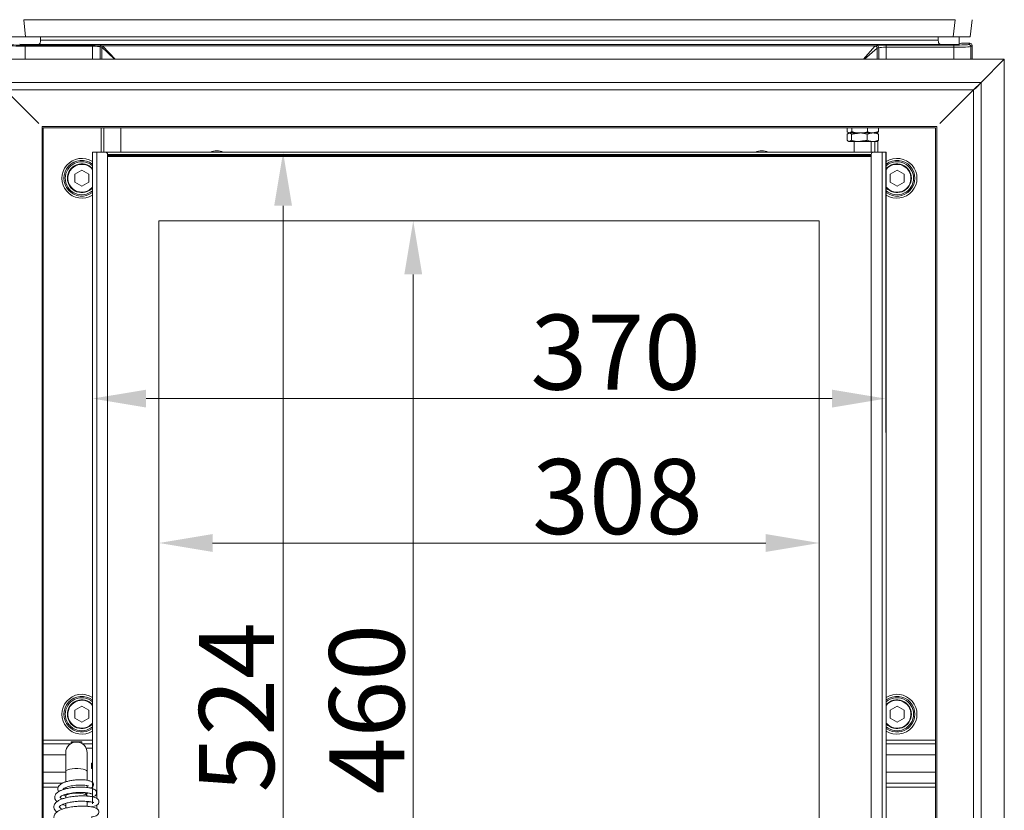
# Model space of a CAD drawing. Extents: x 3093 to 5048, y -620 to 1501.
# Drawn here: x 3327 to 3786, y 745 to 1115 of the extents above; entities that cross this region are included whole.
import ezdxf

# ---------------------------------------------------------------- set-up
doc = ezdxf.new("R2010")
doc.units = 0
doc.header["$LTSCALE"] = 5
doc.layers.add('Bemaßungen(Brunner)', color=7, linetype='Continuous', lineweight=25)
doc.styles.add('Brunner 2014', font='arial.ttf', dxfattribs={"height": 35})
doc.styles.add('STANDARD-BrunnerGroßer Text', font='arial.ttf')
doc.dimstyles.new('Brunner 2014', dxfattribs={"dimscale": 5, "dimtxt": 35, "dimasz": 5, "dimexe": 3.175, "dimexo": 0, "dimgap": 0.762, "dimtad": 1, "dimdec": 0, "dimrnd": 1e-08, "dimtxsty": 'Brunner 2014', "dimcen": 0.09, "dimdle": 10, "dimclrd": 7, "dimclre": 7, "dimclrt": 7, "dimadec": 1, "dimazin": 2, "dimtfac": 0.666667, "dimtdec": 0, "dimtmove": 0, "dimatfit": 3, "dimldrblk": 'Filled-1', "dimfxl": 1, "dimtolj": 1, "dimlwd": 5, "dimlwe": 5, "dimarcsym": 0})
doc.dimstyles.new('STANDARD-Brunner-IIGroßer Text', dxfattribs={"dimscale": 5, "dimtxt": 5.25, "dimasz": 3, "dimexe": 3.175, "dimexo": 0, "dimgap": 0.762, "dimtad": 1, "dimdec": 1, "dimrnd": 1e-08, "dimtxsty": 'STANDARD-BrunnerGroßer Text', "dimblk": 'Filled-1', "dimcen": 0.09, "dimdle": 10, "dimclrd": 7, "dimclre": 7, "dimclrt": 7, "dimadec": 1, "dimazin": 2, "dimtfac": 0.666667, "dimtmove": 0, "dimatfit": 3, "dimldrblk": 'Filled-1', "dimfxl": 1, "dimtolj": 1, "dimlwd": 25, "dimlwe": 25, "dimarcsym": 0})

# ---------------------------------------------------------------- blocks, each defined once
blk = doc.blocks.new('Filled-1')
at = {"color": 0}
for p, q in [((0, 0), (-1, 0.167)), ((-1, 0.167), (-1, -0.167)), ((-1, 0), (0, 0)), ((-1, -0.167), (0, 0))]:
    blk.add_line(p, q, dxfattribs=at)
at = {"color": 0, "flags": 128}
blk.add_lwpolyline([(-1, -0.167), (0, 0), (-1, 0.167), (-1, -0.167)], dxfattribs=at)
at = {"color": 0}
blk.add_solid([(-1, -0.167), (0, 0), (-1, 0.167), (-1, -0.167)], dxfattribs=at)
blk = doc.blocks.new('*D33')
at = {"color": 7, "lineweight": 15}
for p, q in [((3369.41, 1172.57), (3205.97, 1172.57)), ((3221.84, 1147.57), (3221.84, 396.02)), ((3357.8, 371.02), (3205.97, 371.02))]:
    blk.add_line(p, q, dxfattribs=at)
at = {"layer": 'Defpoints', "color": 0}
for p in [(3369.41, 1172.57), (3221.84, 371.02), (3357.8, 371.02)]:
    blk.add_point(p, dxfattribs=at)
at = {"color": 7, "lineweight": 15, "xscale": 25, "yscale": 25, "zscale": 25}
for p, rotation in [((3221.84, 1172.57), 90), ((3221.84, 371.02), 270)]:
    blk.add_blockref('Filled-1', p, dxfattribs=dict(at, rotation=rotation))
at = {"color": 7, "lineweight": 15, "insert": (3197.61, 771.8), "char_height": 40, "attachment_point": 5, "rotation": 90, "style": 'STANDARD-BrunnerGroßer Text'}
blk.add_mtext('\\A1;802', dxfattribs=at)
blk = doc.blocks.new('*D34')
at = {"color": 7, "lineweight": 15}
for p, q in [((3457.29, 1402.02), (3127.55, 1402.02)), ((3143.43, 1377.02), (3143.43, 396.02)), ((3357.8, 371.02), (3127.55, 371.02))]:
    blk.add_line(p, q, dxfattribs=at)
at = {"layer": 'Defpoints', "color": 0}
for p in [(3457.29, 1402.02), (3143.43, 371.02), (3357.8, 371.02)]:
    blk.add_point(p, dxfattribs=at)
at = {"color": 7, "lineweight": 15, "xscale": 25, "yscale": 25, "zscale": 25}
for p, rotation in [((3143.43, 1402.02), 90), ((3143.43, 371.02), 270)]:
    blk.add_blockref('Filled-1', p, dxfattribs=dict(at, rotation=rotation))
at = {"color": 7, "lineweight": 15, "insert": (3119.18, 886.52), "char_height": 40, "attachment_point": 5, "rotation": 90, "style": 'STANDARD-BrunnerGroßer Text'}
blk.add_mtext('\\A1;1031', dxfattribs=at)
blk = doc.blocks.new('*D43')
at = {"layer": 'Bemaßungen(Brunner)', "color": 7, "linetype": 'Continuous', "lineweight": 5}
for p, q in [((3391.72, 1020.65), (3526.19, 1020.65)), ((3510.32, 995.65), (3510.32, 585.65)), ((3391.72, 560.65), (3526.19, 560.65))]:
    blk.add_line(p, q, dxfattribs=at)
at = {"layer": 'Bemaßungen(Brunner)', "color": 7}
for points in [[(3506.15, 995.65), (3514.48, 995.65), (3510.32, 1020.65)], [(3506.15, 585.65), (3514.48, 585.65), (3510.32, 560.65)]]:
    blk.add_solid(points, dxfattribs=at)
at = {"layer": 'Defpoints', "color": 0}
for p in [(3391.72, 1020.65), (3391.72, 560.65), (3510.32, 560.65)]:
    blk.add_point(p, dxfattribs=at)
at = {"layer": 'Bemaßungen(Brunner)', "color": 7, "lineweight": 5, "insert": (3488.64, 792.73), "char_height": 35, "attachment_point": 5, "rotation": 90, "style": 'Brunner 2014'}
blk.add_mtext('\\A1;460', dxfattribs=at)
blk = doc.blocks.new('*D44')
at = {"layer": 'Bemaßungen(Brunner)', "color": 7, "linetype": 'Continuous', "lineweight": 5}
for p, q in [((3391.72, 1020.65), (3391.72, 854.38)), ((3699.72, 1020.65), (3699.72, 854.38)), ((3416.72, 870.25), (3674.72, 870.25))]:
    blk.add_line(p, q, dxfattribs=at)
at = {"layer": 'Bemaßungen(Brunner)', "color": 7}
for points in [[(3416.72, 874.42), (3416.72, 866.08), (3391.72, 870.25)], [(3674.72, 874.42), (3674.72, 866.08), (3699.72, 870.25)]]:
    blk.add_solid(points, dxfattribs=at)
at = {"layer": 'Defpoints', "color": 0}
for p in [(3391.72, 1020.65), (3699.72, 1020.65), (3699.72, 870.25)]:
    blk.add_point(p, dxfattribs=at)
at = {"layer": 'Bemaßungen(Brunner)', "color": 7, "lineweight": 5, "insert": (3605.57, 891.94), "char_height": 35, "attachment_point": 5, "style": 'Brunner 2014'}
blk.add_mtext('\\A1;308', dxfattribs=at)
blk = doc.blocks.new('*D45')
at = {"layer": 'Bemaßungen(Brunner)', "color": 7, "linetype": 'Continuous', "lineweight": 5}
for p, q in [((3360.72, 1052.65), (3360.72, 921.78)), ((3730.72, 1052.65), (3730.72, 921.78)), ((3385.72, 937.66), (3705.72, 937.66))]:
    blk.add_line(p, q, dxfattribs=at)
at = {"layer": 'Bemaßungen(Brunner)', "color": 7}
for points in [[(3385.72, 941.82), (3385.72, 933.49), (3360.72, 937.66)], [(3705.72, 941.82), (3705.72, 933.49), (3730.72, 937.66)]]:
    blk.add_solid(points, dxfattribs=at)
at = {"layer": 'Defpoints', "color": 0}
for p in [(3360.72, 1052.65), (3730.72, 1052.65), (3730.72, 937.66)]:
    blk.add_point(p, dxfattribs=at)
at = {"layer": 'Bemaßungen(Brunner)', "color": 7, "lineweight": 5, "insert": (3604.73, 959.35), "char_height": 35, "attachment_point": 5, "style": 'Brunner 2014'}
blk.add_mtext('\\A1;370', dxfattribs=at)
blk = doc.blocks.new('*D46')
at = {"color": 7, "linetype": 'Continuous', "lineweight": 5}
for p, q in [((3360.72, 1052.65), (3465.5, 1052.65)), ((3449.62, 1027.65), (3449.62, 553.65)), ((3360.72, 528.65), (3465.5, 528.65))]:
    blk.add_line(p, q, dxfattribs=at)
at = {"color": 7}
for points in [[(3445.46, 1027.65), (3453.79, 1027.65), (3449.62, 1052.65)], [(3445.46, 553.65), (3453.79, 553.65), (3449.62, 528.65)]]:
    blk.add_solid(points, dxfattribs=at)
at = {"layer": 'Defpoints', "color": 0}
for p in [(3360.72, 1052.65), (3360.72, 528.65), (3449.62, 528.65)]:
    blk.add_point(p, dxfattribs=at)
at = {"color": 7, "insert": (3427.94, 793.57), "char_height": 35, "attachment_point": 5, "rotation": 90, "style": 'Brunner 2014'}
blk.add_mtext('\\A1;524', dxfattribs=at)

msp = doc.modelspace()

# ---------------------------------------------------------------- linework, layer by layer
at = {"color": 7, "linetype": 'Continuous', "lineweight": 15}
for p, q in [((3328.65, 1114.53), (3329.5, 1106.52)), ((3328.65, 1114.53), (3763.05, 1114.53)), ((3762.21, 1106.52), (3763.05, 1114.53)), ((3771.02, 1114.53), (3770.17, 1106.52)), ((3329.5, 1106.52), (3321.53, 1106.52)), ((3329.23, 1102.63), (3360.78, 1102.63)), ((3329.23, 1102.13), (3329.23, 1102.63)), ((3329.5, 1106.52), (3762.21, 1106.52)), ((3756.33, 1102.95), (3335.37, 1102.95)), ((3336.47, 1106.52), (3336.47, 1104.95)), ((3336.47, 1104.95), (3755.23, 1104.95)), ((3360.78, 1102.13), (3360.78, 1102.63)), ((3364.73, 1102.46), (3365.36, 1102.27)), ((3725.85, 1102.27), (3365.36, 1102.27)), ((3725.85, 1102.27), (3726.49, 1102.46)), ((3730.92, 1102.66), (3762.47, 1102.66)), ((3730.92, 1101.66), (3730.92, 1102.66)), ((3755.23, 1106.52), (3755.23, 1104.95)), ((3770.17, 1106.52), (3762.21, 1106.52)), ((3762.47, 1101.66), (3762.47, 1102.66)), ((3766.09, 1103.51), (3764.96, 1103.1)), ((3766.21, 1103.55), (3766.09, 1103.51)), ((3766.21, 1103.53), (3766.21, 1103.55)), ((3767.08, 1103.55), (3770.02, 1103.55)), ((3769.47, 1103.01), (3770.02, 1103.55)), ((3771.02, 1102.55), (3770.47, 1102.01)), ((3771.02, 1096.09), (3771.02, 1102.55)), ((3360.78, 1102.13), (3329.23, 1102.13)), ((3329.23, 1102.13), (3329.23, 1096.09)), ((3360.78, 1096.09), (3360.78, 1102.13)), ((3364.87, 1101.77), (3364.23, 1101.96)), ((3364.23, 1101.96), (3364.23, 1096.09)), ((3370.98, 1096.09), (3365.03, 1101.67)), ((3365.03, 1096.09), (3365.03, 1101.67)), ((3365.52, 1102.16), (3371.21, 1096.09)), ((3720.38, 1096.09), (3725.7, 1102.16)), ((3726.68, 1101.18), (3720.87, 1096.09)), ((3726.68, 1101.18), (3726.68, 1096.09)), ((3727.47, 1101.46), (3726.83, 1101.27)), ((3727.47, 1096.09), (3727.47, 1101.46)), ((3762.47, 1101.66), (3730.92, 1101.66)), ((3730.92, 1101.66), (3730.92, 1096.09)), ((3762.47, 1096.09), (3762.47, 1101.66)), ((3770.47, 1102.01), (3770.47, 1096.09)), ((3364.72, 1064.07), (3364.72, 1052.65)), ((3366.03, 1052.65), (3366.03, 1064.07)), ((3373.91, 1064.07), (3373.91, 1052.65)), ((3712.65, 1062.23), (3712.65, 1064.07)), ((3712.67, 1058.23), (3712.67, 1061.07)), ((3713.47, 1061.65), (3713.78, 1061.65)), ((3713.75, 1061.65), (3718.48, 1061.65)), ((3713.78, 1061.65), (3718.57, 1061.65)), ((3714.82, 1058.23), (3714.82, 1061.07)), ((3714.91, 1062.23), (3714.91, 1064.07)), ((3718.48, 1061.65), (3724.71, 1061.65)), ((3718.57, 1061.65), (3724.78, 1061.65)), ((3722.13, 1058.23), (3722.13, 1061.07)), ((3722.24, 1062.23), (3722.24, 1064.07)), ((3724.71, 1061.65), (3726.48, 1061.65)), ((3724.78, 1061.65), (3726.48, 1061.65)), ((3726.98, 1061.24), (3726.98, 1062.05)), ((3727.29, 1058.23), (3727.29, 1061.07)), ((3727.31, 1062.23), (3727.31, 1064.07)), ((3713.47, 1057.65), (3713.75, 1057.65)), ((3713.75, 1057.65), (3718.48, 1057.65)), ((3718.48, 1057.65), (3724.71, 1057.65)), ((3724.71, 1057.65), (3726.48, 1057.65)), ((3725.68, 1057.65), (3725.68, 1052.65)), ((3726.98, 1052.65), (3726.98, 1058.06)), ((3360.72, 1052.65), (3360.72, 758.39)), ((3360.72, 1052.65), (3362.72, 1052.65)), ((3360.72, 1052.65), (3360.72, 751.55)), ((3360.72, 1052.65), (3362.72, 1052.65)), ((3360.72, 1052.65), (3360.72, 751.56)), ((3360.72, 1052.65), (3362.72, 1052.65)), ((3360.72, 1052.65), (3360.72, 755.32)), ((3360.72, 1052.65), (3362.72, 1052.65)), ((3366.72, 1052.65), (3362.72, 1052.65)), ((3362.72, 1052.65), (3362.72, 751.04)), ((3724.98, 1052.65), (3366.72, 1052.65)), ((3728.99, 1052.65), (3724.98, 1052.65)), ((3728.99, 1052.65), (3730.99, 1052.65)), ((3728.99, 528.27), (3728.99, 1052.65)), ((3730.99, 528.27), (3730.99, 1052.65)), ((3367.73, 1051.65), (3723.98, 1051.65)), ((3367.73, 529.27), (3367.73, 1051.65)), ((3367.73, 1051.15), (3723.98, 1051.15)), ((3723.98, 1050.65), (3367.73, 1050.65)), ((3723.98, 1051.65), (3723.98, 529.27)), ((3355.72, 1044.26), (3352.46, 1042.38)), ((3358.97, 1042.38), (3355.72, 1044.26)), ((3735.99, 1044.26), (3732.74, 1042.38)), ((3739.24, 1042.38), (3735.99, 1044.26)), ((3352.46, 1042.38), (3352.46, 1038.63)), ((3352.46, 1038.63), (3355.72, 1036.75)), ((3355.72, 1036.75), (3358.97, 1038.63)), ((3358.97, 1038.63), (3358.97, 1042.38)), ((3732.74, 1042.38), (3732.74, 1038.63)), ((3732.74, 1038.63), (3735.99, 1036.75)), ((3735.99, 1036.75), (3739.24, 1038.63)), ((3739.24, 1038.63), (3739.24, 1042.38)), ((3355.72, 794.08), (3352.46, 792.2)), ((3352.46, 792.2), (3352.46, 788.45)), ((3358.97, 792.2), (3355.72, 794.08)), ((3358.97, 788.45), (3358.97, 792.2)), ((3735.99, 794.08), (3732.74, 792.2)), ((3732.74, 792.2), (3732.74, 788.45)), ((3739.24, 792.2), (3735.99, 794.08)), ((3739.24, 788.45), (3739.24, 792.2)), ((3352.46, 788.45), (3355.72, 786.57)), ((3355.72, 786.57), (3358.97, 788.45)), ((3732.74, 788.45), (3735.99, 786.57)), ((3735.99, 786.57), (3739.24, 788.45)), ((3337.7, 778.27), (3360.72, 778.27)), ((3350.46, 776.5), (3337.7, 776.5)), ((3350.71, 776.66), (3350.71, 777.45)), ((3355.72, 776.66), (3355.72, 777.45)), ((3360.72, 776.5), (3355.97, 776.5)), ((3730.99, 778.27), (3754, 778.27)), ((3754, 776.5), (3730.99, 776.5)), ((3348.21, 772.33), (3348.21, 763.64)), ((3358.22, 763.64), (3358.22, 772.33)), ((3360.22, 767.55), (3360.72, 767.55)), ((3360.22, 765.05), (3360.22, 767.55)), ((3360.22, 765.1), (3360.72, 765.1)), ((3360.72, 765.05), (3360.22, 765.05)), ((3337.7, 758.12), (3346.64, 758.12)), ((3730.99, 758.12), (3754, 758.12)), ((3344.75, 756.35), (3337.7, 756.35)), ((3360.72, 756.44), (3360.72, 755.6)), ((3754, 756.35), (3730.99, 756.35)), ((3362.72, 747.93), (3362.72, 746.25))]:
    msp.add_line(p, q, dxfattribs=at)
at = {"color": 30, "linetype": 'Continuous', "lineweight": 15}
for p, q in [((3305.68, 1096.09), (3786.03, 1096.09)), ((3786.03, 1096.09), (3775.17, 1085.24)), ((3775.17, 1085.24), (3786.03, 1096.09)), ((3786.03, 1096.09), (3786.03, 500.66)), ((3775.17, 1085.24), (3316.53, 1085.24)), ((3775.17, 1085.24), (3771.71, 1081.77)), ((3775.17, 1085.24), (3775.17, 511.62)), ((3771.71, 1081.77), (3320, 1081.77)), ((3320, 1081.77), (3335.7, 1066.07)), ((3771.71, 1081.77), (3756.01, 1066.07)), ((3771.71, 1081.81), (3771.71, 1081.77)), ((3771.75, 1081.81), (3771.71, 1081.81)), ((3771.71, 1081.77), (3771.71, 515.52)), ((3754.54, 1064.6), (3337.17, 1064.6)), ((3337.17, 515.52), (3337.17, 1064.6)), ((3754, 1064.07), (3337.7, 1064.07)), ((3337.7, 1064.07), (3337.7, 515.52)), ((3754, 1064.07), (3754, 515.52)), ((3754.54, 515.52), (3754.54, 1064.6))]:
    msp.add_line(p, q, dxfattribs=at)
at = {"color": 7, "linetype": 'Continuous', "lineweight": 0}
for q in [(3360.72, 748.52), (3362.72, 1052.65)]:
    msp.add_line((3360.72, 1052.65), q, dxfattribs=at)
at = {"color": 7, "linetype": 'Continuous', "lineweight": 18}
for p, q in [((3360.72, 1052.65), (3360.72, 749.09)), ((3360.72, 1052.65), (3362.72, 1052.65)), ((3391.72, 1020.65), (3391.72, 560.65)), ((3699.72, 1020.65), (3391.72, 1020.65)), ((3699.72, 560.65), (3699.72, 1020.65))]:
    msp.add_line(p, q, dxfattribs=at)
at = {"color": 7, "linetype": 'Continuous', "lineweight": 15, "flags": 128}
for points in [[(3358.22, 763.64), (3358.21, 763.74), (3357.93, 764.11), (3357.3, 764.44), (3356.37, 764.72), (3355.21, 764.92), (3353.9, 765.02), (3352.53, 765.02), (3351.22, 764.92), (3350.06, 764.72), (3349.13, 764.44), (3348.5, 764.11), (3348.22, 763.74), (3348.21, 763.64)], [(3358.22, 752.11), (3358.21, 752.2), (3357.93, 752.57), (3357.3, 752.9), (3356.37, 753.18), (3355.21, 753.38), (3353.9, 753.48), (3352.53, 753.48), (3351.22, 753.38), (3350.06, 753.18), (3349.13, 752.9), (3348.5, 752.57), (3348.22, 752.2), (3348.21, 752.11)], [(3357.72, 753.16), (3357.67, 753.34), (3357.31, 753.68), (3357.28, 753.7)], [(3357.86, 753.68), (3357.93, 753.63), (3358.21, 753.26), (3358.11, 752.88), (3357.84, 752.63)], [(3348.59, 752.63), (3348.32, 752.88), (3348.29, 752.92)]]:
    msp.add_lwpolyline(points, dxfattribs=at)
at = {"color": 7, "linetype": 'Continuous', "lineweight": 15}
for centre, radius, start, end in [((3364.73, 1101.96), 0.502, 91.0096, 179.7889), ((3365.37, 1101.77), 0.502, 91.0096, 179.7889), ((3725.83, 1101.27), 1, 0.2111, 88.9904), ((3726.47, 1101.46), 1, 0.2111, 88.9904), ((3769.47, 1102), 1, 0.1836, 89.8164), ((3365.54, 1101.65), 0.511, 91.9981, 178.0019), ((3725.66, 1101.14), 1.02, 1.9981, 88.0019), ((3366.72, 1051.65), 1, 0, 90), ((3418.76, 1045.51), 7.77, 66.678, 113.322), ((3672.95, 1045.51), 7.77, 66.678, 113.322), ((3724.98, 1051.65), 1, 90, 180), ((3355.72, 1040.51), 9.3, 57.451, 302.549), ((3355.72, 1040.51), 8.32, 53.0362, 306.9638), ((3355.72, 1040.51), 7.7, 49.4781, 180), ((3355.72, 1040.51), 6.72, 41.8965, 318.1035), ((3735.99, 1040.51), 9.3, 237.451, 122.549), ((3735.99, 1040.51), 8.32, 233.0362, 126.9638), ((3735.99, 1040.51), 7.7, 0, 130.5219), ((3735.99, 1040.51), 6.72, 0, 138.1035), ((3355.72, 1040.51), 6.5, 39.7151, 270), ((3735.99, 1040.51), 6.5, 270, 140.2849), ((3355.72, 1040.51), 7.7, 180, 310.5219), ((3735.99, 1040.51), 7.7, 229.4781, 0), ((3735.99, 1040.51), 6.72, 221.8965, 0), ((3355.72, 1040.51), 6.5, 270, 320.2849), ((3735.99, 1040.51), 6.5, 219.7151, 270), ((3355.72, 790.33), 9.3, 57.451, 302.549), ((3735.99, 790.33), 9.3, 237.451, 122.549), ((3355.72, 790.33), 8.32, 53.0362, 306.9638), ((3355.72, 790.33), 7.7, 49.4781, 180), ((3355.72, 790.33), 6.72, 41.8965, 318.1035), ((3355.72, 790.33), 6.5, 39.7151, 270), ((3735.99, 790.33), 8.32, 233.0362, 126.9638), ((3735.99, 790.33), 7.7, 0, 130.5219), ((3735.99, 790.33), 6.72, 0, 138.1035), ((3735.99, 790.33), 6.5, 270, 140.2849), ((3355.72, 790.33), 7.7, 180, 310.5219), ((3735.99, 790.33), 7.7, 229.4781, 0), ((3735.99, 790.33), 6.72, 221.8965, 0), ((3355.72, 790.33), 6.5, 270, 320.2849), ((3735.99, 790.33), 6.5, 219.7151, 270), ((3353.22, 772.33), 5, 0, 180)]:
    msp.add_arc(centre, radius, start, end, dxfattribs=at)
for centre, major_axis, ratio, start_param, end_param in [((3329.23, 1102.53), (8.01, 0), 0.049132, 3.193953, 4.712389), ((3329.23, 1103.03), (7.51, 0), 0.052408, 3.193953, 4.712389), ((3331.7, 1103.13), (5, 0), 0.052408, 3.284208, 5.536696), ((3360.78, 1102.42), (4, 0), 0.052408, 0.174533, 1.570796), ((3365.29, 1094.28), (0, 8.01), 0.165307, 6.108652, 6.230825), ((3725.91, 1094.28), (0, 8.01), 0.154286, 0.05236, 0.174533), ((3730.92, 1102.42), (4.5, 0), 0.052408, 1.570796, 2.96706), ((3760.01, 1103.13), (5, 0), 0.052408, 3.888082, 6.14057), ((3762.47, 1103.02), (7.01, 0), 0.052408, 4.712389, 6.230825), ((3767.08, 1103.5), (1, 0), 0.052408, 1.570796, 2.998978), ((3770.01, 1102.55), (-0.71, -0.71), 0.997265, 2.357564, 3.925621), ((3360.78, 1101.92), (3.5, 0), 0.059895, 0.174533, 1.570796), ((3364.8, 1094.28), (0, 7.51), 0.176327, 6.108652, 6.230825), ((3726.9, 1094.28), (0, 7.01), 0.176327, 0.05236, 0.174533), ((3730.92, 1101.42), (3.5, 0), 0.067381, 1.570796, 2.96706), ((3762.47, 1102.03), (8.01, 0), 0.045857, 4.712389, 6.230825)]:
    msp.add_ellipse(centre, major_axis=major_axis, ratio=ratio, start_param=start_param, end_param=end_param, dxfattribs=at)
at = {"color": 30, "linetype": 'Continuous', "lineweight": 15}
for centre, start_param, end_param in [((3333.7, 1064.07), 0.480306, 0.523599), ((3758.01, 1064.07), 2.617994, 2.661286)]:
    msp.add_ellipse(centre, major_axis=(4, 0), ratio=0.288675, start_param=start_param, end_param=end_param, dxfattribs=at)
at = {"color": 7, "linetype": 'Continuous', "lineweight": 15}
for points, knots in [([(3335.37, 1102.95), (3335.55, 1102.98), (3335.88, 1103.04), (3336.2, 1103.38), (3336.38, 1103.88), (3336.46, 1104.44), (3336.47, 1104.8), (3336.47, 1104.95)], [0, 0, 0, 0, 0.2509182, 0.4600553, 0.6698135, 0.8651809, 1, 1, 1, 1]), ([(3755.23, 1104.95), (3755.24, 1104.74), (3755.25, 1104.31), (3755.36, 1103.74), (3755.56, 1103.31), (3755.88, 1103.02), (3756.18, 1102.98), (3756.33, 1102.95)], [0, 0, 0, 0, 0.193661, 0.387348, 0.580404, 0.777052, 1, 1, 1, 1]), ([(3713.78, 1061.65), (3713.75, 1061.65), (3713.37, 1061.66), (3712.99, 1061.96), (3712.65, 1062.23)], [0, 0, 0, 0, 0.070215, 1, 1, 1, 1]), ([(3713.75, 1061.65), (3713.77, 1061.65), (3714.14, 1061.64), (3714.49, 1061.35), (3714.82, 1061.07)], [0, 0, 0, 0, 0.070215, 1, 1, 1, 1]), ([(3718.57, 1061.65), (3717.65, 1061.72), (3716.4, 1061.81), (3715.21, 1062.15), (3714.91, 1062.23)], [0, 0, 0, 0, 0.747436, 1, 1, 1, 1]), ([(3718.48, 1061.65), (3718.56, 1061.65), (3719.8, 1061.64), (3721.01, 1061.35), (3722.13, 1061.07)], [0, 0, 0, 0, 0.070215, 1, 1, 1, 1]), ([(3722.24, 1062.23), (3721.35, 1062.01), (3720.14, 1061.69), (3718.9, 1061.66), (3718.57, 1061.65)], [0, 0, 0, 0, 0.735328, 1, 1, 1, 1]), ([(3722.13, 1061.07), (3722.34, 1061.16), (3723.18, 1061.5), (3724.06, 1061.59), (3724.71, 1061.65)], [0, 0, 0, 0, 0.252564, 1, 1, 1, 1]), ([(3724.78, 1061.65), (3724.72, 1061.65), (3723.86, 1061.66), (3723.02, 1061.96), (3722.24, 1062.23)], [0, 0, 0, 0, 0.0702148, 1, 1, 1, 1]), ([(3724.71, 1061.65), (3724.94, 1061.65), (3725.81, 1061.61), (3726.66, 1061.3), (3727.29, 1061.07)], [0, 0, 0, 0, 0.264672, 1, 1, 1, 1]), ([(3713.75, 1057.65), (3713.72, 1057.65), (3713.36, 1057.66), (3713, 1057.96), (3712.67, 1058.23)], [0, 0, 0, 0, 0.070215, 1, 1, 1, 1]), ([(3718.48, 1057.65), (3718.39, 1057.65), (3717.16, 1057.66), (3715.95, 1057.96), (3714.82, 1058.23)], [0, 0, 0, 0, 0.070215, 1, 1, 1, 1]), ([(3724.71, 1057.65), (3724.06, 1057.72), (3723.18, 1057.8), (3722.34, 1058.15), (3722.13, 1058.23)], [0, 0, 0, 0, 0.7474364, 1, 1, 1, 1]), ([(3727.29, 1058.23), (3726.66, 1058), (3725.81, 1057.69), (3724.94, 1057.66), (3724.71, 1057.65)], [0, 0, 0, 0, 0.735328, 1, 1, 1, 1]), ([(3356.07, 759.73), (3355.65, 759.75), (3354.72, 759.77), (3353.14, 759.7), (3351.44, 759.51), (3349.77, 759.21), (3348.23, 758.81), (3346.93, 758.32), (3345.93, 757.74), (3345.16, 757.11), (3344.57, 756.2), (3344.5, 755.24), (3344.63, 754.51), (3344.9, 754.25), (3344.93, 754.21)], [0, 0, 0, 0, 0.075684, 0.167065, 0.260724, 0.356984, 0.455773, 0.550467, 0.63823, 0.719634, 0.809026, 0.905523, 0.987873, 1, 1, 1, 1]), ([(3355.88, 759.68), (3355.88, 759.68), (3355.87, 759.69), (3355.88, 759.7), (3355.9, 759.71), (3355.93, 759.72), (3356.02, 759.73), (3356.28, 759.74), (3356.94, 759.7), (3358.11, 759.55), (3359.46, 759.21), (3360.49, 758.78), (3360.71, 758.47), (3360.79, 758.35)], [0, 0, 0, 0, 0.005701, 0.011153, 0.016637, 0.021687, 0.030595, 0.053007, 0.124307, 0.289482, 0.555471, 0.826349, 1, 1, 1, 1]), ([(3359.76, 755.85), (3359.88, 755.89), (3360.26, 756.01), (3360.74, 756.36), (3361.11, 756.96), (3361.22, 757.52), (3361.11, 758.06), (3360.9, 758.31), (3360.84, 758.38)], [0, 0, 0, 0, 0.125787, 0.38903, 0.540708, 0.689976, 0.90971, 1, 1, 1, 1]), ([(3360.8, 751.77), (3361.08, 751.85), (3361.64, 752.02), (3362.32, 752.57), (3362.7, 753.45), (3362.59, 754.17), (3362.15, 754.87), (3361.66, 755.2), (3360.98, 755.53), (3360.04, 755.84), (3358.76, 756.09), (3357.52, 756.21), (3356.87, 756.26), (3356.63, 756.27), (3356.49, 756.27), (3356.18, 756.29), (3355.46, 756.31), (3354.14, 756.3), (3352.28, 756.19), (3350.2, 755.93), (3348.28, 755.55), (3346.7, 755.08), (3345.47, 754.57), (3344.29, 753.87), (3343.46, 753.04), (3343.06, 752.02), (3343.04, 751.22), (3343.35, 750.41), (3343.73, 749.86), (3344.05, 749.61), (3344.15, 749.53)], [0, 0, 0, 0, 0.036043, 0.074749, 0.116244, 0.15051, 0.177152, 0.21973, 0.24922, 0.28396, 0.344314, 0.38304, 0.394396, 0.400451, 0.402748, 0.407004, 0.427525, 0.463213, 0.514307, 0.573674, 0.628463, 0.678436, 0.723641, 0.764766, 0.834994, 0.870333, 0.90947, 0.947818, 0.983284, 1, 1, 1, 1]), ([(3346.69, 750.82), (3346.55, 750.88), (3346.12, 751.06), (3345.75, 751.37), (3345.57, 751.57), (3345.56, 751.59), (3345.61, 751.65), (3345.99, 752.01), (3347.3, 752.68), (3349.49, 753.29), (3352.28, 753.71), (3355.29, 753.86), (3357.57, 753.73), (3358.97, 753.52), (3359.68, 753.35), (3360.11, 753.2), (3360.19, 753.18), (3360.22, 753.17)], [0, 0, 0, 0, 0.024906, 0.079585, 0.130122, 0.184639, 0.236004, 0.311876, 0.401315, 0.498487, 0.600999, 0.707038, 0.815676, 0.868947, 0.917909, 0.962596, 1, 1, 1, 1]), ([(3347.3, 755.23), (3347.27, 755.25), (3347.02, 755.43), (3347.03, 755.45), (3347.03, 755.41), (3347.13, 755.5), (3347.55, 755.82), (3348.26, 756.17), (3349.37, 756.55), (3350.74, 756.86), (3352.16, 757.09), (3353.54, 757.22), (3354.85, 757.27), (3356.1, 757.26), (3357.24, 757.18), (3358.16, 757.04), (3358.71, 756.9), (3358.79, 756.89), (3358.82, 756.89)], [0, 0, 0, 0, 0.014708, 0.11773, 0.181912, 0.238496, 0.293939, 0.357901, 0.430353, 0.504012, 0.572453, 0.635398, 0.694536, 0.75654, 0.821646, 0.887677, 0.949924, 1, 1, 1, 1]), ([(3360.08, 747.1), (3360.36, 747.15), (3361.12, 747.28), (3361.98, 747.55), (3362.65, 747.86), (3363.24, 748.27), (3363.76, 749.08), (3363.74, 749.79), (3363.52, 750.3), (3363.18, 750.79), (3362.68, 751.13), (3361.82, 751.51), (3360.89, 751.77), (3359.83, 751.97), (3358.67, 752.12), (3357.66, 752.19), (3356.71, 752.22), (3355.75, 752.23), (3354.18, 752.2), (3351.96, 752.02), (3349.53, 751.65), (3347.39, 751.12), (3345.74, 750.51), (3344.5, 749.86), (3343.59, 749.14), (3342.96, 748.31), (3342.63, 747.3), (3342.79, 746.22), (3343.35, 745.3), (3343.89, 744.88), (3344.11, 744.7)], [0, 0, 0, 0, 0.026194, 0.069152, 0.100576, 0.124873, 0.16421, 0.20017, 0.214408, 0.227609, 0.27239, 0.304657, 0.342007, 0.374934, 0.401709, 0.437234, 0.45087, 0.470669, 0.506868, 0.559513, 0.619892, 0.674114, 0.722088, 0.764932, 0.804355, 0.840658, 0.881323, 0.927031, 0.969712, 1, 1, 1, 1]), ([(3346.72, 746.03), (3346.45, 746.15), (3345.88, 746.42), (3345.41, 746.8), (3345.22, 747.03), (3345.2, 747.12), (3345.27, 747.25), (3345.52, 747.5), (3346.04, 747.87), (3346.99, 748.33), (3348.41, 748.81), (3350.32, 749.26), (3352.46, 749.57), (3354.37, 749.71), (3355.7, 749.74), (3356.58, 749.73), (3357.43, 749.7), (3358.64, 749.62), (3359.83, 749.47), (3360.67, 749.28), (3361.09, 749.15), (3361.28, 749.07), (3361.3, 749.08), (3361.31, 749.08)], [0, 0, 0, 0, 0.045114, 0.095818, 0.14467, 0.198168, 0.246039, 0.290085, 0.338406, 0.391577, 0.45248, 0.521818, 0.597486, 0.659644, 0.703011, 0.727414, 0.74776, 0.794743, 0.868333, 0.913629, 0.953033, 0.984078, 1, 1, 1, 1]), ([(3347.16, 752.54), (3347.38, 752.41), (3347.69, 752.22), (3348.15, 752.12), (3348.29, 752.08)], [0, 0, 0, 0, 0.697534, 1, 1, 1, 1]), ([(3359.42, 749.5), (3359.28, 749.48), (3358.95, 749.42), (3358.49, 749.39), (3358.22, 749.37)], [0, 0, 0, 0, 0.390302, 1, 1, 1, 1]), ([(3360.09, 742.29), (3360.26, 742.32), (3360.96, 742.42), (3361.92, 742.72), (3362.86, 743.12), (3363.64, 743.93), (3363.8, 744.85), (3363.44, 745.72), (3362.93, 746.16), (3362.28, 746.52), (3361.47, 746.81), (3360.46, 747.05), (3359.2, 747.26), (3358.1, 747.36), (3357.26, 747.39), (3356.92, 747.41), (3356.54, 747.42), (3355.9, 747.42), (3354.63, 747.41), (3352.66, 747.29), (3350.24, 746.97), (3347.97, 746.48), (3346.18, 745.89), (3344.83, 745.25), (3343.83, 744.55), (3343.12, 743.77), (3342.69, 742.8), (3342.68, 741.73), (3343.22, 740.68), (3343.71, 740.12), (3344.07, 739.89), (3344.08, 739.89)], [0, 0, 0, 0, 0.0150657, 0.0613851, 0.1059855, 0.1489967, 0.1878051, 0.216776, 0.2538078, 0.2823264, 0.3173521, 0.3540306, 0.3845659, 0.4273267, 0.4397966, 0.4463956, 0.4518433, 0.46772, 0.4928636, 0.540809, 0.6014643, 0.6577756, 0.7077904, 0.7520364, 0.7926278, 0.8297121, 0.8684675, 0.9136471, 0.9578289, 0.9992364, 1, 1, 1, 1]), ([(3346.68, 748.15), (3346.99, 748.03), (3347.47, 747.86), (3348.03, 747.73), (3348.21, 747.68)], [0, 0, 0, 0, 0.670587, 1, 1, 1, 1])]:
    msp.add_open_spline(points, degree=3, knots=knots, dxfattribs=at)
for points in [[(3765.01, 1103.11), (3765.01, 1106.52)], [(3712.67, 1061.07), (3713.75, 1061.65)], [(3713.11, 1061.87), (3713.47, 1061.65)], [(3713.47, 1061.65), (3713.13, 1061.45)], [(3714.91, 1062.23), (3713.78, 1061.65)], [(3714.82, 1061.07), (3718.48, 1061.65)], [(3727.31, 1062.23), (3724.78, 1061.65)], [(3726.48, 1061.65), (3726.85, 1061.87)], [(3726.83, 1061.45), (3726.48, 1061.65)], [(3727.29, 1061.07), (3726.77, 1061.35)], [(3726.8, 1061.95), (3727.31, 1062.23)], [(3713.14, 1057.84), (3713.47, 1057.65)], [(3714.82, 1058.23), (3713.75, 1057.65)], [(3715.98, 1057.65), (3715.98, 1052.65)], [(3722.13, 1058.23), (3718.48, 1057.65)], [(3723.98, 1052.65), (3723.98, 1057.65)], [(3726.48, 1057.65), (3726.82, 1057.84)], [(3726.77, 1057.93), (3727.29, 1058.23)], [(3355.72, 777.45), (3350.71, 777.45)], [(3360.72, 774.45), (3357.75, 774.45)], [(3348.21, 771.31), (3337.7, 771.31)], [(3754, 771.31), (3730.99, 771.31)], [(3337.7, 763.31), (3348.21, 763.31)], [(3348.21, 763.64), (3348.21, 758.78)], [(3358.22, 759.48), (3358.22, 763.64)], [(3730.99, 763.31), (3754, 763.31)], [(3360.72, 758.44), (3360.72, 758.44)], [(3348.21, 756.12), (3348.21, 755.5)], [(3358.22, 756.13), (3358.22, 757.01)], [(3358.22, 753.16), (3358.22, 753.62)], [(3348.21, 752.11), (3348.21, 751.29)], [(3348.21, 748.72), (3348.21, 746.49)], [(3348.71, 753.16), (3348.71, 752.71)], [(3357.72, 752.71), (3357.72, 753.16)], [(3358.22, 747.32), (3358.22, 749.64)]]:
    msp.add_open_spline(points, degree=1, dxfattribs=at)
at = {"color": 30, "linetype": 'Continuous', "lineweight": 15}
msp.add_open_spline([(3771.71, 1081.77), (3772, 1081.97), (3772.57, 1082.36), (3773.44, 1083.22), (3774.31, 1084.19), (3774.88, 1084.89), (3775.17, 1085.24)], degree=3, dxfattribs=at)

# ---------------------------------------------------------------- dimensions: what is measured, and where the dimension line sits
at = {"lineweight": 15}
for base, p1, picture, middle in [((3143.43, 371.02), (3457.29, 1402.02), '*D34', (3119.18, 886.52)), ((3221.84, 371.02), (3369.41, 1172.57), '*D33', (3197.61, 771.8))]:
    dim = msp.add_linear_dim(base=base, p1=p1, p2=(3357.8, 371.02), angle=90, dimstyle='STANDARD-Brunner-IIGroßer Text', override={"dimtxt": 8, "dimasz": 5, "dimdec": 0, "dimtxsty": 'STANDARD-BrunnerGroßer Text', "dimlwd": 15, "dimlwe": 15}, dxfattribs=at)
    dim.commit()
    dim.dimension.update_dxf_attribs({"geometry": picture, "text_midpoint": middle})
dim = msp.add_linear_dim(base=(3449.62, 528.65), p1=(3360.72, 1052.65), p2=(3360.72, 528.65), angle=90, dimstyle='Brunner 2014', override={"dimtxsty": 'Brunner 2014'})
dim.commit()
dim.dimension.update_dxf_attribs({"geometry": '*D46', "text_midpoint": (3449.62, 793.57), "dimtype": 160})
at = {"layer": 'Bemaßungen(Brunner)', "lineweight": 5}
for base, p1, p2, picture, middle in [((3730.72, 937.66), (3360.72, 1052.65), (3730.72, 1052.65), '*D45', (3604.73, 937.66)), ((3699.72, 870.25), (3391.72, 1020.65), (3699.72, 1020.65), '*D44', (3605.57, 870.25))]:
    dim = msp.add_linear_dim(base=base, p1=p1, p2=p2, dimstyle='Brunner 2014', override={"dimtxsty": 'Brunner 2014'}, dxfattribs=at)
    dim.commit()
    dim.dimension.update_dxf_attribs({"geometry": picture, "text_midpoint": middle, "dimtype": 160})
dim = msp.add_linear_dim(base=(3510.32, 560.65), p1=(3391.72, 1020.65), p2=(3391.72, 560.65), angle=90, dimstyle='Brunner 2014', override={"dimtxsty": 'Brunner 2014'}, dxfattribs=at)
dim.commit()
dim.dimension.update_dxf_attribs({"geometry": '*D43', "text_midpoint": (3510.32, 792.73), "dimtype": 160})

doc.saveas('drawing.dxf')
